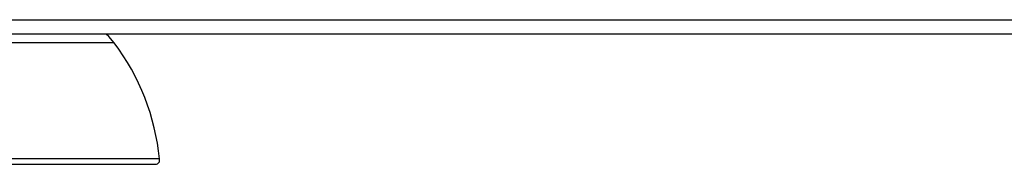
# Model space of a CAD drawing. Units: inches. Extents: x 33 to 1919, y 28 to 1228.
# Drawn here: x 562 to 580, y 194 to 196 of the extents above; entities that cross this region are included whole.
import ezdxf

# ---------------------------------------------------------------- set-up
doc = ezdxf.new("R2010")
doc.units = ezdxf.units.IN
doc.header["$LTSCALE"] = 115
doc.header["$MEASUREMENT"] = 0

msp = doc.modelspace()

# ---------------------------------------------------------------- linework, layer by layer
at = {"color": 7, "linetype": 'Continuous', "lineweight": 25}
for p, q in [((560.5924115, 196.3548393), (598.1887384, 196.3548393)), ((598.3152383, 196.1018395), (560.7189101, 196.1018395)), ((564.1661254, 193.8979233), (552.882337, 193.8979233)), ((564.6447851, 193.8979233), (564.1661254, 193.8979233)), ((552.949981, 193.8017466), (564.5771411, 193.8017466))]:
    msp.add_line(p, q, dxfattribs=at)
at = {"color": 8, "linetype": 'Continuous', "lineweight": 25}
for p, q in [((563.4307041, 195.9473183), (553.6829143, 195.9473183)), ((563.8442052, 195.9473183), (563.4307041, 195.9473183))]:
    msp.add_line(p, q, dxfattribs=at)
at = {"color": 7, "linetype": 'Continuous', "lineweight": 25, "flags": 128}
msp.add_lwpolyline([(563.8442052, 195.9473183), (563.7521467, 196.0554257), (563.7055277, 196.1018395)], dxfattribs=at)
at = {"color": 7, "linetype": 'Continuous', "lineweight": 25}
for centre, radius, start, end in [((560.638152, 193.5138346), 4.025, 5.47582501, 37.1995082), ((564.577142, 193.8736217), 0.071875, 270, 19.76165999)]:
    msp.add_arc(centre, radius, start, end, dxfattribs=at)

doc.saveas('drawing.dxf')
